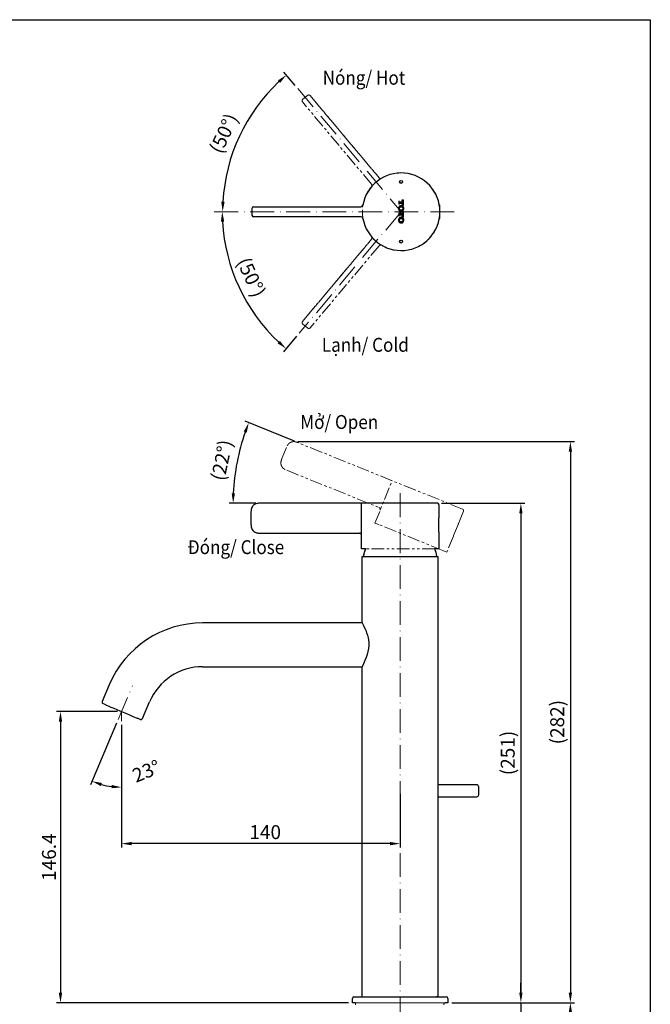
# Model space of a CAD drawing. Units: millimetres. Extents: x -963 to 450, y 144 to 1020.
# Drawn here: x -646 to -329, y 525 to 1020 of the extents above; entities that cross this region are included whole.
import ezdxf

# ---------------------------------------------------------------- set-up
doc = ezdxf.new("R2010")
doc.units = ezdxf.units.MM
doc.header["$PDSIZE"] = -1
doc.linetypes.add('ACAD_ISO10W100', pattern=[18, 12, -3, 0, -3])
doc.linetypes.add('PHANTOM', pattern=[12.7, 6.35, -1.27, 1.27, -1.27, 1.27, -1.27])
doc.layers.add('アノテーション', color=7, linetype='Continuous', lineweight=0)
doc.styles.get("Standard").update_dxf_attribs({"font": 'verdana.ttf'})
doc.dimstyles.new('hau', dxfattribs={"dimtxt": 7, "dimasz": 5, "dimexe": 2, "dimexo": 2, "dimgap": 2, "dimtad": 1, "dimdec": 0, "dimzin": 12, "dimdsep": 46, "dimtxsty": 'Standard', "dimcen": 0.09, "dimazin": 3, "dimtfac": 1, "dimtdec": 0, "dimtmove": 0, "dimatfit": 3, "dimfxl": 1, "dimfrac": 2, "dimtolj": 1, "dimtzin": 12, "dimarcsym": 0})

# ---------------------------------------------------------------- blocks, each defined once
blk = doc.blocks.new('*D20')
at = {"color": 0, "lineweight": -2, "transparency": 16777216}
blk.add_line((-507.67, 986.85), (-513.34, 993.6), dxfattribs=at)
blk.add_arc((-454.38, 923.34), 89.72, 133.1934, 176.8066, dxfattribs=at)
at = {"color": 0, "transparency": 16777216}
for points in [[(-516.34, 989.37), (-515.24, 988.13), (-512.05, 992.07)], [(-543.13, 928.31), (-544.79, 928.36), (-544.1, 923.34)]]:
    blk.add_solid(points, dxfattribs=at)
at = {"layer": 'Defpoints', "color": 0, "transparency": 16777216}
for p in [(-506.39, 985.32), (-529.34, 972.64), (-550.26, 923.34), (-454.38, 923.34), (-427.69, 923.34)]:
    blk.add_point(p, dxfattribs=at)
at = {"color": 0, "transparency": 16777216, "insert": (-551.07, 954.91), "char_height": 7, "attachment_point": 1, "rotation": 65}
blk.add_mtext('\\A1;(50°)', dxfattribs=at)
blk = doc.blocks.new('*D21')
at = {"color": 0, "lineweight": -2, "transparency": 16777216}
blk.add_line((-506.92, 860.72), (-513.47, 852.92), dxfattribs=at)
blk.add_arc((-454.38, 923.34), 89.92, 183.1862, 226.8138, dxfattribs=at)
at = {"color": 0, "transparency": 16777216}
for points in [[(-545, 918.32), (-543.33, 918.36), (-544.3, 923.34)], [(-515.37, 858.4), (-516.47, 857.15), (-512.18, 854.45)]]:
    blk.add_solid(points, dxfattribs=at)
at = {"layer": 'Defpoints', "color": 0, "transparency": 16777216}
for p in [(-550.26, 923.34), (-454.38, 923.34), (-427.69, 923.34), (-540.52, 897.55), (-505.64, 862.25)]:
    blk.add_point(p, dxfattribs=at)
at = {"color": 0, "transparency": 16777216, "insert": (-530.86, 901.19), "char_height": 7, "attachment_point": 1, "rotation": 295}
blk.add_mtext('\\A1;(50°)', dxfattribs=at)
blk = doc.blocks.new('*D22')
at = {"color": 0, "lineweight": -2, "transparency": 16777216}
for p, q in [((-594.9, 665.2), (-594.9, 603.53)), ((-454.9, 630.5), (-454.9, 603.53)), ((-459.9, 605.53), (-589.9, 605.53))]:
    blk.add_line(p, q, dxfattribs=at)
at = {"color": 0, "transparency": 16777216}
for points in [[(-589.9, 606.36), (-589.9, 604.7), (-594.9, 605.53)], [(-459.9, 606.36), (-459.9, 604.7), (-454.9, 605.53)]]:
    blk.add_solid(points, dxfattribs=at)
at = {"layer": 'Defpoints', "color": 0, "transparency": 16777216}
for p in [(-594.9, 667.2), (-454.9, 632.5), (-594.9, 605.53)]:
    blk.add_point(p, dxfattribs=at)
at = {"color": 0, "transparency": 16777216, "insert": (-522.71, 614.82), "char_height": 7, "attachment_point": 2}
blk.add_mtext('\\A1;140', dxfattribs=at)
blk = doc.blocks.new('*D23')
at = {"color": 0, "lineweight": -2, "transparency": 16777216}
for p, q in [((-596.9, 671.94), (-627.62, 671.94)), ((-625.62, 666.94), (-625.62, 530.52)), ((-480.9, 525.52), (-627.62, 525.52))]:
    blk.add_line(p, q, dxfattribs=at)
at = {"color": 0, "transparency": 16777216}
for points in [[(-626.46, 666.94), (-624.79, 666.94), (-625.62, 671.94)], [(-626.46, 530.52), (-624.79, 530.52), (-625.62, 525.52)]]:
    blk.add_solid(points, dxfattribs=at)
at = {"layer": 'Defpoints', "color": 0, "transparency": 16777216}
for p in [(-594.9, 671.94), (-625.62, 525.52), (-478.9, 525.52)]:
    blk.add_point(p, dxfattribs=at)
at = {"color": 0, "transparency": 16777216, "insert": (-634.9, 598.73), "char_height": 7, "attachment_point": 2, "rotation": 90}
blk.add_mtext('\\A1;146.4', dxfattribs=at)
blk = doc.blocks.new('*D24')
at = {"color": 0, "lineweight": -2, "transparency": 16777216}
for p, q in [((-508.06, 807.94), (-532.83, 817.95)), ((-527.35, 776.72), (-540.85, 776.72))]:
    blk.add_line(p, q, dxfattribs=at)
blk.add_arc((-430.79, 776.72), 108.06, 160.6514, 177.3486, dxfattribs=at)
at = {"color": 0, "transparency": 16777216}
for points in [[(-533.52, 812.82), (-531.96, 812.23), (-530.98, 817.2)], [(-537.9, 781.7), (-539.57, 781.74), (-538.85, 776.72)]]:
    blk.add_solid(points, dxfattribs=at)
at = {"layer": 'Defpoints', "color": 0, "transparency": 16777216}
for p in [(-506.21, 807.19), (-537.96, 790.51), (-525.35, 776.72), (-436.15, 776.72), (-423.5, 773.78)]:
    blk.add_point(p, dxfattribs=at)
at = {"color": 0, "transparency": 16777216, "insert": (-550.09, 789.03), "char_height": 7, "attachment_point": 1, "rotation": 78.2453}
blk.add_mtext('\\A1;(22°)', dxfattribs=at)
blk = doc.blocks.new('*D29')
at = {"color": 0, "lineweight": -2, "transparency": 16777216}
for p, q in [((-597.4, 666.07), (-610.56, 635.06)), ((-594.9, 665.2), (-594.9, 631.88))]:
    blk.add_line(p, q, dxfattribs=at)
blk.add_arc((-594.9, 671.94), 38.07, 254.5313, 262.4687, dxfattribs=at)
at = {"color": 0, "transparency": 16777216}
for points in [[(-605.33, 634.47), (-604.78, 636.04), (-609.77, 636.91)], [(-599.84, 635.04), (-599.94, 633.38), (-594.9, 633.88)]]:
    blk.add_solid(points, dxfattribs=at)
at = {"layer": 'Defpoints', "color": 0, "transparency": 16777216}
for p in [(-589.37, 684.97), (-594.9, 671.94), (-596.61, 667.91), (-594.9, 667.2), (-604.97, 635.23)]:
    blk.add_point(p, dxfattribs=at)
at = {"color": 0, "transparency": 16777216, "insert": (-582.47, 642), "char_height": 7, "attachment_point": 5, "rotation": 22.5544}
blk.add_mtext('\\A1;23°', dxfattribs=at)
blk = doc.blocks.new('*D30')
at = {"color": 0, "lineweight": -2, "transparency": 16777216}
for p, q in [((-434.15, 776.72), (-392.19, 776.72)), ((-394.19, 771.72), (-394.19, 530.52)), ((-428.9, 525.52), (-392.19, 525.52))]:
    blk.add_line(p, q, dxfattribs=at)
at = {"color": 0, "transparency": 16777216}
for points in [[(-395.02, 771.72), (-393.35, 771.72), (-394.19, 776.72)], [(-395.02, 530.52), (-393.35, 530.52), (-394.19, 525.52)]]:
    blk.add_solid(points, dxfattribs=at)
at = {"layer": 'Defpoints', "color": 0, "transparency": 16777216}
for p in [(-436.15, 776.72), (-430.9, 525.52), (-394.19, 525.52)]:
    blk.add_point(p, dxfattribs=at)
at = {"color": 0, "transparency": 16777216, "insert": (-400.81, 651.12), "char_height": 7, "attachment_point": 5, "rotation": 90}
blk.add_mtext('\\A1;(251)', dxfattribs=at)
blk = doc.blocks.new('*D31')
at = {"color": 0, "lineweight": -2, "transparency": 16777216}
for p, q in [((-506.33, 807.72), (-367.3, 807.72)), ((-369.3, 802.72), (-369.3, 530.52)), ((-428.9, 525.52), (-367.3, 525.52))]:
    blk.add_line(p, q, dxfattribs=at)
at = {"color": 0, "transparency": 16777216}
for points in [[(-370.13, 802.72), (-368.46, 802.72), (-369.3, 807.72)], [(-370.13, 530.52), (-368.46, 530.52), (-369.3, 525.52)]]:
    blk.add_solid(points, dxfattribs=at)
at = {"layer": 'Defpoints', "color": 0, "transparency": 16777216}
for p in [(-508.33, 807.72), (-430.9, 525.52), (-369.3, 525.52)]:
    blk.add_point(p, dxfattribs=at)
at = {"color": 0, "transparency": 16777216, "insert": (-375.92, 666.62), "char_height": 7, "attachment_point": 5, "rotation": 90}
blk.add_mtext('\\A1;(282)', dxfattribs=at)
blk = doc.blocks.new('*D32')
at = {"color": 0, "lineweight": -2, "transparency": 16777216}
for p, q in [((-394.19, 530.52), (-394.19, 535.52)), ((-428.9, 525.52), (-392.19, 525.52)), ((-394.19, 525.52), (-394.19, 514.47)), ((-441.62, 514.47), (-392.19, 514.47)), ((-394.19, 509.47), (-394.19, 428.11))]:
    blk.add_line(p, q, dxfattribs=at)
at = {"color": 0, "transparency": 16777216}
for points in [[(-395.02, 530.52), (-393.35, 530.52), (-394.19, 525.52)], [(-395.02, 509.47), (-393.35, 509.47), (-394.19, 514.47)]]:
    blk.add_solid(points, dxfattribs=at)
at = {"layer": 'Defpoints', "color": 0, "transparency": 16777216}
for p in [(-430.9, 525.52), (-443.62, 514.47), (-394.19, 514.47)]:
    blk.add_point(p, dxfattribs=at)
at = {"color": 0, "transparency": 16777216, "insert": (-400.84, 466.29), "char_height": 7, "attachment_point": 5, "rotation": 90}
blk.add_mtext('\\A1;{\\W0.9;Lớn nhất/\\fVerdana|b0|i1|c0|p34;Max\\fVerdana|b0|i0|c0|p34; 51}', dxfattribs=at)
blk = doc.blocks.new('*D33')
at = {"color": 0, "lineweight": -2, "transparency": 16777216}
for p, q in [((-428.9, 525.52), (-367.3, 525.52)), ((-369.3, 520.52), (-369.3, 262.52)), ((-442.9, 257.52), (-367.3, 257.52))]:
    blk.add_line(p, q, dxfattribs=at)
at = {"color": 0, "transparency": 16777216}
for points in [[(-370.13, 520.52), (-368.46, 520.52), (-369.3, 525.52)], [(-370.13, 262.52), (-368.46, 262.52), (-369.3, 257.52)]]:
    blk.add_solid(points, dxfattribs=at)
at = {"layer": 'Defpoints', "color": 0, "transparency": 16777216}
for p in [(-430.9, 525.52), (-444.9, 257.52), (-369.3, 257.52)]:
    blk.add_point(p, dxfattribs=at)
at = {"color": 0, "transparency": 16777216, "insert": (-375.92, 391.52), "char_height": 7, "attachment_point": 5, "rotation": 90}
blk.add_mtext('\\A1;(450)', dxfattribs=at)

msp = doc.modelspace()

# ---------------------------------------------------------------- linework, layer by layer
at = {"linetype": 'ACAD_ISO10W100', "lineweight": 5}
for p, q in [((-506.387, 985.32), (-454.379, 923.339)), ((-427.69, 923.339), (-550.263, 923.339)), ((-454.379, 923.339), (-505.636, 862.252)), ((-454.901, 781.796), (-454.901, 483.958)), ((-596.614, 667.908), (-589.373, 684.967))]:
    msp.add_line(p, q, dxfattribs=at)
at = {"color": 7, "linetype": 'Continuous', "lineweight": 25}
for p, q in [((-455.592, 928.693), (-455.592, 927.076)), ((-455.29, 928.693), (-455.592, 928.693)), ((-455.592, 927.076), (-455.29, 927.076)), ((-455.29, 928.349), (-455.29, 928.693)), ((-455.29, 927.076), (-455.29, 927.419)), ((-453.472, 928.188), (-455.128, 928.188)), ((-455.128, 927.581), (-453.472, 927.581)), ((-454.31, 926.369), (-454.452, 926.369)), ((-453.17, 929.197), (-454.078, 929.197)), ((-454.078, 929.197), (-454.078, 928.875)), ((-454.078, 928.875), (-453.978, 928.875)), ((-454.078, 926.893), (-454.078, 926.571)), ((-453.978, 926.893), (-454.078, 926.893)), ((-454.078, 926.571), (-453.17, 926.571)), ((-453.472, 928.463), (-453.472, 928.188)), ((-453.472, 927.581), (-453.472, 927.305)), ((-453.17, 926.571), (-453.17, 929.197)), ((-435.079, 926.739), (-435.178, 926.739)), ((-434.879, 920.139), (-434.879, 926.539)), ((-529.379, 925.039), (-529.379, 921.639)), ((-524.879, 925.839), (-474.578, 925.839)), ((-455.29, 922.834), (-455.592, 922.834)), ((-455.592, 922.834), (-455.592, 921.219)), ((-455.592, 921.219), (-455.29, 921.219)), ((-455.29, 922.492), (-455.29, 922.834)), ((-455.29, 921.219), (-455.29, 921.562)), ((-453.472, 922.33), (-455.128, 922.33)), ((-455.128, 921.723), (-453.472, 921.723)), ((-454.452, 923.54), (-454.31, 923.54)), ((-454.349, 925.68), (-454.412, 925.68)), ((-454.412, 924.227), (-454.349, 924.227)), ((-453.17, 923.339), (-454.078, 923.339)), ((-454.078, 923.339), (-454.078, 923.016)), ((-454.078, 923.016), (-453.978, 923.016)), ((-453.472, 922.606), (-453.472, 922.33)), ((-453.472, 921.723), (-453.472, 921.449)), ((-453.17, 920.714), (-453.17, 923.339)), ((-474.578, 920.839), (-524.879, 920.839)), ((-454.31, 920.51), (-454.452, 920.51)), ((-454.452, 917.683), (-454.31, 917.683)), ((-454.349, 919.822), (-454.412, 919.822)), ((-454.412, 918.369), (-454.349, 918.369)), ((-453.978, 921.036), (-454.078, 921.036)), ((-454.078, 921.036), (-454.078, 920.714)), ((-454.078, 920.714), (-453.17, 920.714)), ((-435.178, 919.939), (-435.079, 919.939)), ((-436.151, 776.721), (-525.351, 776.721)), ((-435.351, 775.921), (-435.351, 769.421)), ((-529.851, 772.221), (-529.851, 766.221)), ((-435.351, 762.721), (-435.351, 769.121)), ((-525.351, 761.721), (-475.351, 761.721)), ((-474.351, 753.721), (-474.351, 760.721)), ((-435.351, 762.421), (-435.351, 753.721)), ((-473.851, 753.721), (-474.351, 753.721)), ((-472.313, 753.721), (-473.851, 753.721)), ((-435.851, 753.721), (-437.488, 753.721)), ((-435.351, 753.721), (-435.851, 753.721)), ((-473.901, 716.521), (-473.901, 750.021)), ((-473.901, 750.021), (-472.901, 750.021)), ((-473.401, 750.021), (-435.901, 750.021)), ((-470.401, 750.021), (-470.501, 750.021)), ((-436.401, 750.021), (-436.147, 750.021)), ((-435.901, 750.021), (-435.901, 528.521)), ((-473.901, 716.521), (-554.173, 716.521)), ((-554.173, 694.521), (-473.901, 694.521)), ((-473.901, 528.521), (-473.901, 694.521)), ((-601.119, 685.448), (-604.714, 676.979)), ((-602.863, 675.325), (-604.29, 675.93)), ((-584.463, 668.383), (-580.868, 676.852)), ((-585.512, 667.959), (-586.938, 668.565)), ((-416.401, 635.121), (-435.901, 635.121)), ((-415.401, 630.121), (-415.401, 634.121)), ((-435.901, 629.121), (-416.401, 629.121)), ((-478.901, 525.521), (-478.901, 527.721)), ((-477.401, 525.521), (-478.901, 525.521)), ((-478.101, 528.521), (-431.701, 528.521)), ((-477.401, 525.521), (-477.151, 525.521)), ((-435.901, 528.521), (-436.651, 528.521)), ((-432.651, 525.521), (-432.401, 525.521)), ((-430.901, 525.521), (-432.401, 525.521)), ((-430.901, 527.721), (-430.901, 525.521))]:
    msp.add_line(p, q, dxfattribs=at)
msp.add_line((-474.351, 760.721), (-474.351, 776.721))
at = {"color": 7, "linetype": 'Continuous', "lineweight": 15}
for p, q in [((-477.367, 525.521), (-477.367, 524.521)), ((-433.117, 525.521), (-477.117, 525.521)), ((-432.867, 524.521), (-432.867, 525.521))]:
    msp.add_line(p, q, dxfattribs=at)
at = {"ltscale": 4}
msp.add_lwpolyline([(-963.101, 1019.919), (-329.133, 1019.919), (-329.133, 143.725), (-963.101, 143.725)], close=True, dxfattribs=at)
at = {"color": 7, "linetype": 'Continuous', "lineweight": 25, "flags": 128}
msp.add_lwpolyline([(-602.863, 675.325), (-602.689, 675.251), (-602.175, 675.033), (-601.342, 674.679), (-600.229, 674.206), (-598.882, 673.635), (-597.361, 672.989), (-595.733, 672.298), (-594.068, 671.592), (-592.44, 670.9), (-590.92, 670.255), (-589.573, 669.683), (-588.459, 669.211), (-587.627, 668.857), (-587.112, 668.639), (-586.938, 668.565)], dxfattribs=at)
at = {"color": 7, "linetype": 'Continuous', "lineweight": 25}
for centre in [(-454.379, 938.339), (-454.379, 908.339)]:
    msp.add_circle(centre, 0.75, dxfattribs=at)
for centre, radius, start, end in [((-454.379, 923.339), 19.5, 189.83036, 170.16964), ((-474.578, 926.839), 1, 270, 350.16964), ((-435.079, 926.539), 0.2, 0, 90), ((-528.579, 925.039), 0.8, 90, 180), ((-528.579, 921.639), 0.8, 180, 270), ((-474.578, 919.839), 1, 9.83036, 90), ((-435.079, 920.139), 0.2, 270, 0), ((-436.151, 775.921), 0.8, 0, 90), ((-435.551, 769.121), 0.2, 0, 90), ((-435.551, 762.721), 0.2, 270, 0), ((-475.351, 760.721), 1, 0, 90), ((-454.901, 746.593), 18.815, 157.73917, 169.50381), ((-454.901, 746.593), 18.815, 10.49619, 22.26083), ((-554.173, 665.521), 51, 90, 157), ((-554.173, 665.521), 29, 90, 157), ((-603.977, 676.667), 0.8, 157, 247), ((-585.199, 668.696), 0.8, 247, 337), ((-416.401, 634.121), 1, 0, 90), ((-416.401, 630.121), 1, 270, 0), ((-478.101, 527.721), 0.8, 90, 180), ((-431.701, 527.721), 0.8, 0, 90)]:
    msp.add_arc(centre, radius, start, end, dxfattribs=at)
for points, knots in [([(-454.452, 926.369), (-454.554, 926.361), (-454.754, 926.346), (-455.084, 926.216), (-455.263, 926.045), (-455.371, 925.943)], [0, 0, 0, 0, 0.2937328, 0.5752999, 1, 1, 1, 1]), ([(-455.128, 928.188), (-455.152, 928.191), (-455.2, 928.197), (-455.252, 928.24), (-455.284, 928.293), (-455.288, 928.33), (-455.29, 928.349)], [0, 0, 0, 0, 0.2834919, 0.5585134, 0.7758628, 1, 1, 1, 1]), ([(-455.29, 927.419), (-455.287, 927.443), (-455.281, 927.491), (-455.237, 927.543), (-455.185, 927.575), (-455.147, 927.579), (-455.128, 927.581)], [0, 0, 0, 0, 0.2834764, 0.55807, 0.77544, 1, 1, 1, 1]), ([(-453.39, 925.943), (-453.533, 926.074), (-453.795, 926.316), (-454.149, 926.353), (-454.31, 926.369)], [0, 0, 0, 0, 0.5434186, 1, 1, 1, 1]), ([(-453.978, 928.875), (-453.929, 928.872), (-453.838, 928.868), (-453.716, 928.827), (-453.622, 928.768), (-453.543, 928.685), (-453.486, 928.582), (-453.476, 928.5), (-453.472, 928.463)], [0, 0, 0, 0, 0.2038611, 0.3758626, 0.5258085, 0.6605745, 0.8475569, 1, 1, 1, 1]), ([(-453.472, 927.305), (-453.475, 927.275), (-453.482, 927.207), (-453.528, 927.105), (-453.603, 927.014), (-453.706, 926.945), (-453.832, 926.9), (-453.927, 926.896), (-453.978, 926.893)], [0, 0, 0, 0, 0.1273749, 0.2806423, 0.4549526, 0.6096956, 0.7876829, 1, 1, 1, 1]), ([(-528.579, 925.839), (-528.579, 925.839), (-528.579, 925.839), (-528.406, 925.839), (-527.939, 925.839), (-527.256, 925.839), (-526.203, 925.839), (-525.385, 925.839), (-524.879, 925.839)], [0, 0, 0, 0, 0.1196094, 0.2929651, 0.4463058, 0.5992217, 0.7519195, 1, 1, 1, 1]), ([(-455.371, 925.943), (-455.474, 925.779), (-455.664, 925.475), (-455.682, 925.118), (-455.691, 924.953)], [0, 0, 0, 0, 0.5388271, 1, 1, 1, 1]), ([(-455.691, 924.953), (-455.677, 924.746), (-455.652, 924.387), (-455.454, 924.089), (-455.371, 923.963)], [0, 0, 0, 0, 0.5780688, 1, 1, 1, 1]), ([(-455.371, 923.963), (-455.228, 923.833), (-454.965, 923.594), (-454.612, 923.557), (-454.452, 923.54)], [0, 0, 0, 0, 0.5432918, 1, 1, 1, 1]), ([(-455.128, 925.477), (-455.184, 925.421), (-455.284, 925.32), (-455.357, 925.13), (-455.366, 925.011), (-455.37, 924.953)], [0, 0, 0, 0, 0.3955118, 0.7111177, 1, 1, 1, 1]), ([(-455.37, 924.953), (-455.369, 924.924), (-455.366, 924.842), (-455.333, 924.71), (-455.258, 924.556), (-455.174, 924.474), (-455.128, 924.429)], [0, 0, 0, 0, 0.1486888, 0.4132687, 0.6805431, 1, 1, 1, 1]), ([(-455.128, 922.33), (-455.152, 922.333), (-455.2, 922.339), (-455.252, 922.382), (-455.284, 922.435), (-455.288, 922.473), (-455.29, 922.492)], [0, 0, 0, 0, 0.2824704, 0.5566148, 0.7741389, 1, 1, 1, 1]), ([(-455.29, 921.562), (-455.287, 921.586), (-455.281, 921.633), (-455.237, 921.686), (-455.185, 921.717), (-455.147, 921.721), (-455.128, 921.723)], [0, 0, 0, 0, 0.2834761, 0.5580706, 0.7754404, 1, 1, 1, 1]), ([(-454.412, 925.68), (-454.579, 925.674), (-454.837, 925.664), (-455.052, 925.526), (-455.128, 925.477)], [0, 0, 0, 0, 0.6450431, 1, 1, 1, 1]), ([(-455.128, 924.429), (-455.084, 924.398), (-454.987, 924.328), (-454.745, 924.244), (-454.546, 924.234), (-454.412, 924.227)], [0, 0, 0, 0, 0.2134436, 0.4715426, 1, 1, 1, 1]), ([(-453.631, 925.477), (-453.675, 925.509), (-453.773, 925.579), (-454.015, 925.663), (-454.215, 925.673), (-454.349, 925.68)], [0, 0, 0, 0, 0.2141026, 0.4725055, 1, 1, 1, 1]), ([(-454.349, 924.227), (-454.182, 924.233), (-453.923, 924.244), (-453.708, 924.38), (-453.631, 924.429)], [0, 0, 0, 0, 0.6452321, 1, 1, 1, 1]), ([(-454.31, 923.54), (-454.207, 923.548), (-454.007, 923.563), (-453.677, 923.692), (-453.498, 923.862), (-453.39, 923.963)], [0, 0, 0, 0, 0.2949689, 0.5768006, 1, 1, 1, 1]), ([(-453.978, 923.016), (-453.929, 923.014), (-453.838, 923.009), (-453.716, 922.969), (-453.622, 922.91), (-453.543, 922.827), (-453.486, 922.724), (-453.476, 922.642), (-453.472, 922.606)], [0, 0, 0, 0, 0.2039421, 0.3759877, 0.5259332, 0.6606634, 0.8475685, 1, 1, 1, 1]), ([(-453.472, 921.449), (-453.475, 921.418), (-453.482, 921.35), (-453.528, 921.248), (-453.603, 921.157), (-453.706, 921.088), (-453.832, 921.044), (-453.927, 921.039), (-453.978, 921.036)], [0, 0, 0, 0, 0.1282, 0.2815424, 0.455548, 0.6100158, 0.7878071, 1, 1, 1, 1]), ([(-453.391, 924.953), (-453.392, 924.983), (-453.395, 925.065), (-453.428, 925.197), (-453.502, 925.351), (-453.586, 925.433), (-453.631, 925.477)], [0, 0, 0, 0, 0.1484898, 0.4148294, 0.6825253, 1, 1, 1, 1]), ([(-453.631, 924.429), (-453.576, 924.485), (-453.477, 924.587), (-453.403, 924.776), (-453.395, 924.896), (-453.391, 924.953)], [0, 0, 0, 0, 0.3955975, 0.709297, 1, 1, 1, 1]), ([(-453.069, 924.953), (-453.083, 925.161), (-453.107, 925.521), (-453.306, 925.818), (-453.39, 925.943)], [0, 0, 0, 0, 0.5792423, 1, 1, 1, 1]), ([(-453.39, 923.963), (-453.287, 924.128), (-453.096, 924.432), (-453.077, 924.789), (-453.069, 924.953)], [0, 0, 0, 0, 0.5407261, 1, 1, 1, 1]), ([(-524.879, 920.839), (-525.39, 920.839), (-526.219, 920.839), (-527.308, 920.839), (-528.02, 920.839), (-528.52, 920.839), (-528.579, 920.839), (-528.579, 920.839), (-528.579, 920.839)], [0, 0, 0, 0, 0.2503768, 0.406247, 0.5746918, 0.7424916, 0.9723564, 1, 1, 1, 1]), ([(-455.371, 920.086), (-455.474, 919.922), (-455.664, 919.618), (-455.682, 919.261), (-455.691, 919.096)], [0, 0, 0, 0, 0.5392315, 1, 1, 1, 1]), ([(-455.691, 919.096), (-455.677, 918.888), (-455.652, 918.529), (-455.454, 918.232), (-455.371, 918.107)], [0, 0, 0, 0, 0.5792397, 1, 1, 1, 1]), ([(-454.452, 920.51), (-454.554, 920.502), (-454.753, 920.487), (-455.084, 920.358), (-455.263, 920.188), (-455.371, 920.086)], [0, 0, 0, 0, 0.2941027, 0.575829, 1, 1, 1, 1]), ([(-455.371, 918.107), (-455.228, 917.976), (-454.965, 917.737), (-454.612, 917.7), (-454.452, 917.683)], [0, 0, 0, 0, 0.5433892, 1, 1, 1, 1]), ([(-455.128, 919.619), (-455.184, 919.562), (-455.284, 919.461), (-455.357, 919.272), (-455.366, 919.152), (-455.37, 919.095)], [0, 0, 0, 0, 0.3962843, 0.7121449, 1, 1, 1, 1]), ([(-455.37, 919.095), (-455.369, 919.066), (-455.366, 918.984), (-455.333, 918.852), (-455.258, 918.698), (-455.174, 918.616), (-455.128, 918.571)], [0, 0, 0, 0, 0.148839, 0.4135219, 0.6807294, 1, 1, 1, 1]), ([(-454.412, 919.822), (-454.579, 919.816), (-454.838, 919.807), (-455.052, 919.668), (-455.128, 919.619)], [0, 0, 0, 0, 0.6448084, 1, 1, 1, 1]), ([(-455.128, 918.571), (-455.084, 918.54), (-454.987, 918.471), (-454.745, 918.386), (-454.546, 918.376), (-454.412, 918.369)], [0, 0, 0, 0, 0.2137282, 0.4718085, 1, 1, 1, 1]), ([(-453.631, 919.619), (-453.675, 919.651), (-453.773, 919.721), (-454.015, 919.805), (-454.215, 919.815), (-454.349, 919.822)], [0, 0, 0, 0, 0.2143634, 0.4727099, 1, 1, 1, 1]), ([(-454.349, 918.369), (-454.182, 918.375), (-453.923, 918.385), (-453.708, 918.523), (-453.631, 918.571)], [0, 0, 0, 0, 0.6449434, 1, 1, 1, 1]), ([(-453.39, 920.086), (-453.533, 920.217), (-453.796, 920.457), (-454.149, 920.494), (-454.31, 920.51)], [0, 0, 0, 0, 0.5429163, 1, 1, 1, 1]), ([(-454.31, 917.683), (-454.207, 917.691), (-454.007, 917.706), (-453.677, 917.835), (-453.498, 918.005), (-453.39, 918.107)], [0, 0, 0, 0, 0.2948822, 0.5767355, 1, 1, 1, 1]), ([(-453.391, 919.095), (-453.392, 919.124), (-453.395, 919.206), (-453.428, 919.338), (-453.502, 919.493), (-453.586, 919.574), (-453.631, 919.619)], [0, 0, 0, 0, 0.1476268, 0.4138321, 0.6818861, 1, 1, 1, 1]), ([(-453.631, 918.571), (-453.576, 918.628), (-453.477, 918.729), (-453.403, 918.918), (-453.395, 919.038), (-453.391, 919.095)], [0, 0, 0, 0, 0.3955975, 0.7096504, 1, 1, 1, 1]), ([(-453.069, 919.096), (-453.083, 919.304), (-453.107, 919.664), (-453.306, 919.961), (-453.39, 920.086)], [0, 0, 0, 0, 0.5787989, 1, 1, 1, 1]), ([(-453.39, 918.107), (-453.287, 918.271), (-453.096, 918.574), (-453.077, 918.932), (-453.069, 919.096)], [0, 0, 0, 0, 0.5396116, 1, 1, 1, 1]), ([(-525.351, 776.721), (-525.844, 776.718), (-526.813, 776.712), (-528.185, 776.18), (-529.239, 775.115), (-529.824, 773.716), (-529.842, 772.704), (-529.851, 772.221)], [0, 0, 0, 0, 0.2018241, 0.3957377, 0.586697, 0.8024778, 1, 1, 1, 1]), ([(-435.383, 769.23), (-435.378, 769.26), (-435.353, 769.414), (-435.352, 769.418), (-435.351, 769.421)], [0, 0, 0, 0, 0.2009925, 1, 1, 1, 1]), ([(-529.851, 766.221), (-529.829, 765.596), (-529.785, 764.283), (-528.741, 762.615), (-527.073, 761.74), (-525.933, 761.727), (-525.351, 761.721)], [0, 0, 0, 0, 0.2549234, 0.5353303, 0.7625964, 1, 1, 1, 1]), ([(-435.351, 762.421), (-435.352, 762.425), (-435.353, 762.43), (-435.378, 762.578), (-435.385, 762.624)], [0, 0, 0, 0, 0.6900472, 1, 1, 1, 1])]:
    msp.add_open_spline(points, degree=3, knots=knots, dxfattribs=at)
msp.add_spline([(-473.901, 716.521), (-470.57, 706.618), (-473.901, 694.521)], degree=3)
at = {"layer": 'アノテーション', "linetype": 'PHANTOM'}
for p, q in [((-501.286, 981.885), (-503.89, 979.699)), ((-500.159, 981.786), (-465.447, 940.419)), ((-469.278, 937.205), (-503.989, 978.572)), ((-469.278, 937.205), (-501.61, 975.738)), ((-497.78, 978.952), (-465.447, 940.419)), ((-503.989, 868.105), (-469.278, 909.472)), ((-501.61, 870.94), (-469.278, 909.472)), ((-465.447, 906.258), (-500.159, 864.891)), ((-465.447, 906.258), (-497.78, 867.726)), ((-503.89, 866.978), (-501.286, 864.793)), ((-423.504, 773.778), (-506.209, 807.193)), ((-512.067, 804.706), (-514.315, 799.143)), ((-511.828, 793.285), (-465.469, 774.555)), ((-467.538, 766.762), (-458.922, 788.088)), ((-435.351, 775.921), (-435.351, 769.421)), ((-423.062, 772.736), (-425.497, 766.71)), ((-435.351, 762.721), (-435.351, 769.121)), ((-467.075, 766.575), (-467.538, 766.762)), ((-465.649, 765.999), (-467.538, 766.762)), ((-433.36, 752.954), (-465.649, 765.999)), ((-428.007, 760.497), (-425.609, 766.431)), ((-474.351, 753.721), (-474.351, 760.721)), ((-435.351, 762.421), (-435.351, 753.721)), ((-428.119, 760.219), (-431.378, 752.153)), ((-473.851, 753.721), (-474.351, 753.721)), ((-437.488, 753.721), (-474.351, 753.721)), ((-435.351, 753.721), (-437.488, 753.721)), ((-431.378, 752.153), (-433.36, 752.954))]:
    msp.add_line(p, q, dxfattribs=at)
at = {"layer": 'アノテーション'}
for p, q in [((-529.379, 925.039), (-529.379, 921.639)), ((-528.579, 925.839), (-474.578, 925.839)), ((-524.879, 925.839), (-474.578, 925.839)), ((-474.578, 920.839), (-528.579, 920.839)), ((-474.578, 920.839), (-524.879, 920.839)), ((-436.151, 776.721), (-525.351, 776.721)), ((-529.851, 772.221), (-529.851, 766.221)), ((-525.351, 761.721), (-475.351, 761.721)), ((-594.901, 671.945), (-594.901, 667.202))]:
    msp.add_line(p, q, dxfattribs=at)
at = {"layer": 'アノテーション', "linetype": 'PHANTOM'}
for centre, radius, start, end in [((-500.771, 981.272), 0.8, 40, 130), ((-503.376, 979.086), 0.8, 130, 220), ((-454.379, 923.339), 19.5, 139.83036, 120.16964), ((-470.044, 936.562), 1, 319.83036, 40), ((-464.681, 941.062), 1, 220, 300.16964), ((-470.044, 910.115), 1, 320, 40.16964), ((-464.681, 905.616), 1, 59.83036, 140), ((-503.376, 867.591), 0.8, 140, 230), ((-500.771, 865.405), 0.8, 230, 320), ((-465.843, 773.627), 1, 338, 68), ((-436.151, 775.921), 0.8, 0, 90), ((-423.804, 773.036), 0.8, 338, 68), ((-435.551, 769.121), 0.2, 0, 90), ((-435.551, 762.721), 0.2, 270, 0), ((-425.795, 766.506), 0.2, 338, 68), ((-475.351, 760.721), 1, 0, 90), ((-428.192, 760.572), 0.2, 248, 338), ((-454.901, 746.593), 18.815, 157.73917, 169.50381), ((-454.901, 746.593), 18.815, 10.49619, 22.26083)]:
    msp.add_arc(centre, radius, start, end, dxfattribs=at)
at = {"layer": 'アノテーション'}
for centre, radius, start, end in [((-454.379, 923.339), 19.5, 189.83036, 170.16964), ((-474.578, 926.839), 1, 270, 350.16964), ((-528.579, 925.039), 0.8, 90, 180), ((-528.579, 921.639), 0.8, 180, 270), ((-474.578, 919.839), 1, 9.83036, 90)]:
    msp.add_arc(centre, radius, start, end, dxfattribs=at)
at = {"layer": 'アノテーション', "linetype": 'PHANTOM'}
for points in [[(-506.209, 807.193), (-507.692, 807.792), (-509.176, 808.391), (-511.113, 807.066), (-511.59, 805.886), (-512.067, 804.706)], [(-514.315, 799.143), (-514.791, 797.963), (-515.268, 796.783), (-514.795, 794.484), (-513.311, 793.884), (-511.828, 793.285)]]:
    msp.add_open_spline(points, degree=5, dxfattribs=at)
at = {"layer": 'アノテーション'}
for points in [[(-525.351, 776.721), (-526.951, 776.721), (-528.551, 776.721), (-529.851, 774.766), (-529.851, 773.494), (-529.851, 772.221)], [(-529.851, 766.221), (-529.851, 764.948), (-529.851, 763.675), (-528.551, 761.721), (-526.951, 761.721), (-525.351, 761.721)]]:
    msp.add_open_spline(points, degree=5, dxfattribs=at)
at = {"layer": 'アノテーション', "linetype": 'PHANTOM'}
for points, weights in [([(-435.384, 769.231), (-435.368, 769.326), (-435.351, 769.421)], [0.0227771305581, 0.0228885652791, 0.023]), ([(-435.351, 762.421), (-435.368, 762.516), (-435.384, 762.61)], [0.016, 0.0160782783209, 0.0161565566418]), ([(-425.599, 766.546), (-425.548, 766.628), (-425.497, 766.71)], [0.0227771305581, 0.0228885652791, 0.023]), ([(-428.119, 760.219), (-428.099, 760.314), (-428.079, 760.408)], [0.016, 0.0160782783209, 0.0161565566418])]:
    msp.add_rational_spline(points, weights, degree=2, dxfattribs=at)
at = {"layer": 'アノテーション'}
msp.add_point((-454.379, 923.339), dxfattribs=at)
msp.add_point((-454.379, 923.339), dxfattribs=at)

# ---------------------------------------------------------------- texts
at = {"char_height": 7, "attachment_point": 1}
for s, insert in [('{\\W0.9;Nóng/ \\fVerdana|b0|i1|c0|p34;Hot}', (-493.828, 994.215)), ('{\\W0.9;Lạnh/ \\fVerdana|b0|i1|c0|p34;Cold}', (-494.23, 859.896)), ('{\\W0.9;Mở/ \\fVerdana|b0|i1|c0|p34;Open}', (-505.104, 821.086)), ('{\\W0.9;Đóng/ \\fVerdana|b0|i1|c0|p34;Close}', (-561.776, 758.141))]:
    msp.add_mtext_dynamic_manual_height_columns(s, width=124.55393, gutter_width=12.5, heights=[0], dxfattribs=dict(at, insert=insert))

# ---------------------------------------------------------------- dimensions: what is measured, and where the dimension line sits
for base, line1, line2, picture, middle in [((-529.341, 972.642), ((-506.387, 985.32), (-454.379, 923.339)), ((-427.69, 923.339), (-550.263, 923.339)), '*D20', (-541.7, 964.057)), ((-540.524, 897.549), ((-550.263, 923.339), (-427.69, 923.339)), ((-505.636, 862.252), (-454.379, 923.339)), '*D21', (-529.872, 888.136))]:
    dim = msp.add_angular_dim_2l(base=base, line1=line1, line2=line2, text='(<>)', dimstyle='hau')
    dim.commit()
    dim.dimension.update_dxf_attribs({"geometry": picture, "text_midpoint": middle})
dim = msp.add_angular_dim_2l(base=(-537.964, 790.514), line1=((-506.209, 807.193), (-423.504, 773.778)), line2=((-525.351, 776.721), (-436.151, 776.721)), text='(<>)', dimstyle='hau')
dim.commit()
dim.dimension.update_dxf_attribs({"geometry": '*D24', "text_midpoint": (-536.582, 798.735), "dimtype": 162})
for base, p1, p2, text, picture, middle in [((-369.295, 525.521), (-508.329, 807.721), (-430.901, 525.521), '(<>)', '*D31', (-375.921, 666.621)), ((-394.186, 525.521), (-436.151, 776.721), (-430.901, 525.521), '(<>)', '*D30', (-400.812, 651.121)), ((-394.186, 514.466), (-430.901, 525.521), (-443.624, 514.466), '{\\W0.9;Lớn nhất/\\fVerdana|b0|i1|c0|p34;Max\\fVerdana|b0|i0|c0|p34; 51}', '*D32', (-400.84, 466.287)), ((-369.295, 257.518), (-430.901, 525.521), (-444.901, 257.518), '(450)', '*D33', (-375.921, 391.519))]:
    dim = msp.add_linear_dim(base=base, p1=p1, p2=p2, angle=90, text=text, dimstyle='hau')
    dim.commit()
    dim.dimension.update_dxf_attribs({"geometry": picture, "text_midpoint": middle})
dim = msp.add_angular_dim_2l(base=(-604.967, 635.234), line1=((-594.901, 671.945), (-594.901, 667.202)), line2=((-596.614, 667.908), (-589.373, 684.967)), dimstyle='hau')
dim.commit()
dim.dimension.update_dxf_attribs({"geometry": '*D29', "text_midpoint": (-580.3, 636.791), "dimtype": 162})
dim = msp.add_linear_dim(base=(-625.622, 525.521), p1=(-594.901, 671.945), p2=(-478.901, 525.521), angle=90, dimstyle='hau', override={"dimdec": 1})
dim.commit()
dim.dimension.update_dxf_attribs({"geometry": '*D23', "text_midpoint": (-625.622, 598.733), "dimtype": 160})
dim = msp.add_linear_dim(base=(-594.901, 605.53), p1=(-454.901, 632.5), p2=(-594.901, 667.202), dimstyle='hau')
dim.commit()
dim.dimension.update_dxf_attribs({"geometry": '*D22', "text_midpoint": (-522.707, 605.53), "dimtype": 160})

doc.saveas('drawing.dxf')
